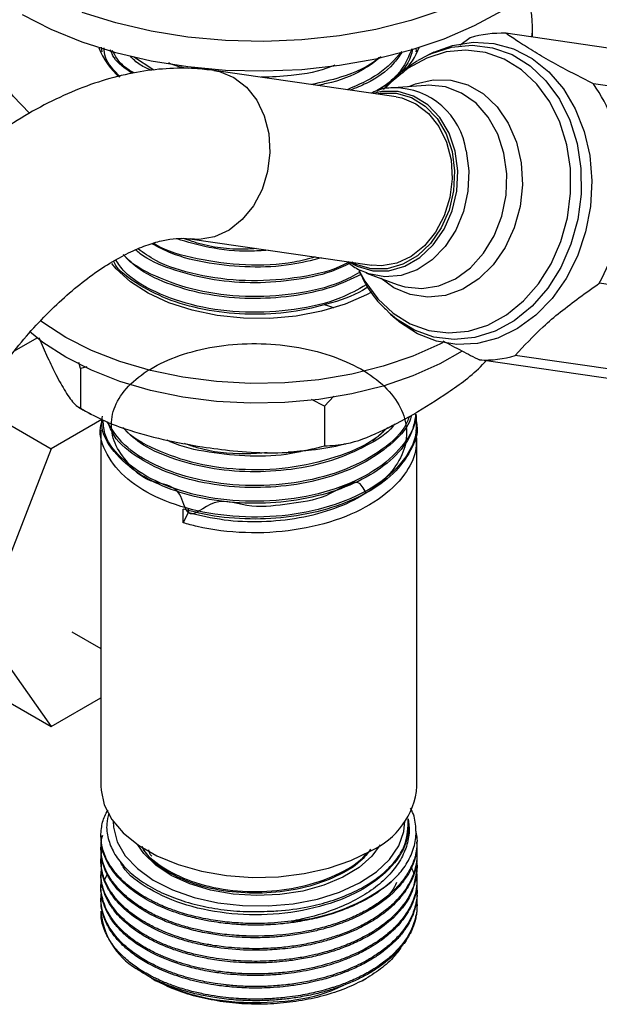
# Model space of a CAD drawing. Units: millimetres. Extents: x 5 to 995, y 5 to 995.
# Drawn here: x 893 to 917, y 774 to 815 of the extents above; entities that cross this region are included whole.
import ezdxf

# ---------------------------------------------------------------- set-up
doc = ezdxf.new("R2010")
doc.units = ezdxf.units.MM

msp = doc.modelspace()

# ---------------------------------------------------------------- linework, layer by layer
at = {"color": 7, "linetype": 'Continuous', "lineweight": 25}
for p, q in [((914.133, 814.083), (914.133, 814.492)), ((911.57, 814.057), (911.147, 813.746)), ((939.421, 810.434), (913.036, 814.242)), ((896.434, 813.485), (896.404, 813.672)), ((896.383, 813.483), (896.383, 813.441)), ((898.562, 812.723), (897.724, 813.27)), ((909.425, 813.132), (909.83, 813.347)), ((910.078, 813.463), (909.83, 813.347)), ((908.53, 811.63), (901.035, 812.711)), ((909.748, 812.099), (908.414, 812.004)), ((943.027, 808.353), (916.642, 812.16)), ((900.035, 805.783), (907.531, 804.701)), ((907.313, 804.376), (908.565, 803.906)), ((943.267, 800.151), (916.882, 803.958)), ((908.292, 802.687), (908.179, 802.79)), ((908.292, 802.687), (908.497, 802.505)), ((892.823, 801.171), (893.759, 801.711)), ((893.829, 801.724), (894.19, 800.899)), ((895.535, 800.451), (895.467, 800.691)), ((938.343, 796.993), (911.958, 800.8)), ((939.81, 797.178), (913.425, 800.985)), ((895.801, 800.512), (895.535, 800.451)), ((895.535, 800.451), (895.535, 798.818)), ((905.573, 798.898), (905.047, 799.178)), ((905.963, 799.313), (905.573, 798.898)), ((891.267, 798.914), (894.333, 797.144)), ((905.573, 798.898), (905.573, 797.265)), ((896.418, 798.348), (894.333, 797.144)), ((909.383, 798.171), (909.383, 798.252)), ((896.383, 797.928), (896.383, 783.259)), ((908.177, 798.015), (907.551, 797.459)), ((909.383, 783.259), (909.383, 797.603)), ((894.333, 797.144), (891.475, 789.778)), ((899.762, 794.098), (899.762, 794.665)), ((899.968, 794.518), (899.762, 794.098)), ((899.968, 794.68), (899.968, 794.518)), ((891.475, 789.778), (894.333, 785.712)), ((895.191, 789.614), (896.383, 788.925)), ((890.09, 788.161), (894.333, 785.712)), ((894.333, 785.712), (896.383, 786.896)), ((908.846, 781.401), (908.883, 781.816)), ((896.383, 781.234), (896.383, 781.169)), ((909.383, 780.91), (909.383, 780.975)), ((896.383, 780.715), (896.383, 780.651)), ((909.383, 780.391), (909.383, 780.456)), ((896.383, 780.197), (896.383, 780.132)), ((909.383, 779.873), (909.383, 779.938)), ((896.383, 779.678), (896.383, 779.614)), ((896.536, 779.42), (896.639, 779.634)), ((896.383, 779.16), (896.383, 779.095)), ((909.383, 779.354), (909.383, 779.419)), ((909.383, 778.836), (909.383, 778.901)), ((896.383, 778.641), (896.383, 778.577)), ((909.383, 778.317), (909.383, 778.382)), ((898.53, 775.321), (898.64, 775.257)), ((907.127, 775.257), (907.302, 775.359))]:
    msp.add_line(p, q, dxfattribs=at)
at = {"color": 7, "linetype": 'Continuous', "lineweight": 25, "flags": 128}
for points in [[(916.633, 820.616), (916.598, 820.05), (916.397, 819.151), (916.02, 818.271), (915.471, 817.422), (914.758, 816.614), (913.891, 815.859), (912.88, 815.166), (911.738, 814.543), (910.482, 814), (909.126, 813.543), (907.688, 813.179), (906.189, 812.911), (904.646, 812.744), (903.08, 812.679), (901.511, 812.718), (899.961, 812.86), (898.448, 813.102), (896.993, 813.443), (895.615, 813.878), (894.332, 814.4), (893.161, 815.003)], [(893.45, 810.953), (892.767, 811.651), (892.23, 812.405), (891.861, 813.193), (891.666, 814), (891.647, 814.816), (891.806, 815.626), (891.883, 815.853)], [(910.482, 815.225), (909.126, 814.768), (907.688, 814.403), (906.189, 814.136), (904.646, 813.968), (903.08, 813.904), (901.511, 813.943), (899.961, 814.084), (898.448, 814.327), (896.993, 814.668), (895.615, 815.102)], [(910.078, 813.463), (910.849, 813.744), (911.696, 813.876), (912.539, 813.829), (913.355, 813.604), (914.119, 813.208), (914.809, 812.653), (915.407, 811.953), (915.895, 811.13), (916.258, 810.207), (916.486, 809.211), (916.573, 808.169), (916.516, 807.113), (916.316, 806.073), (915.981, 805.078), (915.518, 804.157), (914.942, 803.336), (914.269, 802.64), (913.518, 802.089), (912.712, 801.697), (911.872, 801.477), (911.024, 801.434), (910.192, 801.57), (909.399, 801.882), (908.669, 802.359), (908.497, 802.505)], [(907.699, 811.75), (907.874, 811.781), (908.527, 811.782), (909.154, 811.601), (909.724, 811.248), (910.208, 810.741), (910.582, 810.105), (910.827, 809.372), (910.932, 808.578), (910.89, 807.764), (910.704, 806.97), (910.383, 806.236), (909.943, 805.599), (909.406, 805.091), (908.8, 804.737), (908.154, 804.555), (907.501, 804.554), (906.874, 804.734), (906.699, 804.821)], [(908.53, 811.63), (908.758, 811.584), (909.342, 811.346), (909.86, 810.949), (910.286, 810.411), (910.599, 809.761), (910.783, 809.032), (910.829, 808.258), (910.735, 807.48), (910.505, 806.737), (910.151, 806.065), (909.691, 805.498), (909.148, 805.065), (908.548, 804.788), (907.923, 804.68), (907.531, 804.701)], [(907.514, 803.591), (907.3, 803.476), (906.427, 803.095), (905.458, 802.802), (904.418, 802.606), (903.336, 802.511), (902.242, 802.52), (901.166, 802.633), (900.136, 802.846), (899.181, 803.155), (898.327, 803.55), (897.598, 804.021), (897.012, 804.554), (896.827, 804.776)], [(910.434, 801.512), (910.328, 801.457), (909.213, 800.957), (907.997, 800.542), (906.701, 800.217), (905.344, 799.989), (903.949, 799.861), (902.537, 799.835), (901.13, 799.911), (899.751, 800.089), (898.422, 800.364), (897.163, 800.734), (895.994, 801.192), (894.933, 801.731), (893.998, 802.343), (893.888, 802.426)], [(911.246, 801.166), (910.328, 800.641), (909.213, 800.141), (907.997, 799.725), (906.701, 799.401), (905.344, 799.173), (903.949, 799.045), (902.537, 799.018), (901.13, 799.095), (899.751, 799.272), (898.422, 799.548), (897.163, 799.918), (895.994, 800.376), (894.933, 800.915), (893.998, 801.526), (893.443, 801.977)], [(896.383, 783.259), (896.389, 783.104), (896.522, 782.489), (896.828, 781.895), (897.299, 781.338), (897.923, 780.834), (898.682, 780.396), (899.556, 780.036), (900.521, 779.763), (901.549, 779.587), (902.615, 779.51), (903.687, 779.536), (904.738, 779.663), (905.738, 779.888), (906.66, 780.205), (907.48, 780.606)], [(896.883, 781.816), (896.895, 781.573), (897.051, 780.975), (897.384, 780.403), (897.885, 779.873), (898.537, 779.401), (899.321, 779.002), (900.214, 778.687), (901.187, 778.466), (902.212, 778.347), (903.258, 778.332), (904.292, 778.422), (905.284, 778.614), (906.202, 778.903), (907.02, 779.28), (907.711, 779.732), (908.257, 780.248), (908.639, 780.81), (908.846, 781.401)], [(907.869, 780.852), (907.53, 780.387), (907.005, 779.918), (906.339, 779.512), (905.556, 779.184), (904.681, 778.945), (903.745, 778.803), (902.78, 778.762), (901.819, 778.825), (900.893, 778.988), (900.036, 779.247), (899.275, 779.592), (898.638, 780.012), (898.145, 780.493), (897.897, 780.852)]]:
    msp.add_lwpolyline(points, dxfattribs=at)
at = {"color": 8, "linetype": 'Continuous', "lineweight": 25, "flags": 128}
for points in [[(909.83, 813.347), (909.974, 813.412), (910.808, 813.673), (911.656, 813.753), (912.493, 813.649), (913.293, 813.364), (914.032, 812.906), (914.687, 812.291), (915.239, 811.536), (915.671, 810.664), (915.969, 809.702)], [(915.542, 809.658), (915.256, 810.583), (914.841, 811.421), (914.31, 812.146), (913.681, 812.738), (912.971, 813.177), (912.202, 813.451), (911.398, 813.551), (910.583, 813.474), (909.782, 813.223), (909.019, 812.805), (908.318, 812.233), (908.102, 812.011)], [(901.033, 812.711), (901.263, 812.666), (901.846, 812.428), (902.364, 812.03), (902.79, 811.493), (903.103, 810.843), (903.287, 810.113), (903.334, 809.34), (903.239, 808.562), (903.01, 807.818), (902.656, 807.146), (902.195, 806.58), (901.652, 806.147), (901.052, 805.869), (900.427, 805.761), (900.057, 805.78)], [(909.051, 812.049), (909.328, 812.164), (910.051, 812.331), (910.777, 812.315), (911.477, 812.118), (912.12, 811.746), (912.682, 811.215), (913.139, 810.547), (913.472, 809.769), (913.668, 808.913), (913.719, 808.014), (913.622, 807.109), (913.382, 806.235), (913.009, 805.428), (912.517, 804.72), (911.927, 804.141), (911.263, 803.715), (910.552, 803.458), (909.823, 803.382), (909.107, 803.489), (908.432, 803.775), (907.912, 804.151)], [(908.565, 803.906), (908.887, 803.808), (909.582, 803.737), (910.284, 803.849), (910.961, 804.139), (911.584, 804.594), (912.125, 805.194), (912.562, 805.914), (912.874, 806.721), (913.049, 807.581), (913.078, 808.456), (912.961, 809.307), (912.702, 810.098), (912.313, 810.793), (911.811, 811.364), (911.217, 811.783), (910.559, 812.034), (909.863, 812.105), (909.748, 812.099)], [(910.952, 809.386), (910.702, 810.134), (910.32, 810.783), (909.826, 811.3), (909.245, 811.66), (908.605, 811.844), (907.94, 811.844), (907.582, 811.766)], [(907.006, 804.469), (907.238, 804.042), (907.769, 803.316), (908.399, 802.725), (909.109, 802.285), (909.877, 802.012), (910.681, 801.911), (911.496, 801.988), (912.297, 802.239), (913.06, 802.657), (913.761, 803.23), (914.38, 803.939), (914.897, 804.763), (915.297, 805.677), (915.568, 806.654), (915.701, 807.664), (915.692, 808.676), (915.542, 809.658)], [(915.969, 809.702), (916.126, 808.679), (916.134, 807.626), (915.996, 806.575), (915.714, 805.559), (915.298, 804.607), (914.76, 803.749), (914.116, 803.011), (913.386, 802.416), (912.592, 801.981), (911.759, 801.719), (910.91, 801.639), (910.074, 801.744), (909.274, 802.029), (908.535, 802.486), (908.292, 802.687)], [(906.583, 804.838), (906.92, 804.656), (907.56, 804.472), (908.225, 804.472), (908.884, 804.658), (909.502, 805.019), (910.05, 805.537), (910.498, 806.187), (910.826, 806.936), (911.016, 807.746), (911.059, 808.577), (910.952, 809.386)], [(911.406, 809.404), (911.516, 808.583), (911.48, 807.741), (911.3, 806.915), (910.984, 806.146), (910.547, 805.469), (910.009, 804.916), (909.395, 804.512), (908.734, 804.276), (908.057, 804.22), (907.396, 804.346), (907.297, 804.382)]]:
    msp.add_lwpolyline(points, dxfattribs=at)
at = {"color": 7, "linetype": 'Continuous', "lineweight": 25}
for centre, radius, start, end in [((910.267, 814.488), 3.865, 354.0313, 20.6772), ((912.853, 809.79), 4.455, 87.6388, 106.7395), ((899.238, 814.818), 3.168, 201.6528, 228.7974), ((906.567, 814.807), 3.128, 315.491, 338.863), ((911.371, 808.441), 6.45, 20.2904, 35.2049), ((909.835, 807.838), 8.045, 331.1587, 344.0265), ((912.142, 805.252), 4.455, 267.6388, 286.7395), ((906.184, 783.545), 3.212, 293.781, 354.8988), ((903.569, 785.368), 7.688, 274.7658, 308.1643), ((899.448, 778.37), 3.075, 184.763, 238.2223)]:
    msp.add_arc(centre, radius, start, end, dxfattribs=at)
at = {"color": 8, "linetype": 'Continuous', "lineweight": 25}
msp.add_arc((908.41, 808.98), 3.025, 8.0468, 89.4905, dxfattribs=at)
at = {"color": 7, "linetype": 'Continuous', "lineweight": 25}
for points, knots in [([(916.642, 812.16), (916.075, 812.451), (915.215, 812.892), (914.222, 813.47), (913.59, 813.872), (913.21, 814.126), (913.036, 814.242)], [0, 0, 0, 0, 0.404017, 0.613529, 0.823396, 1, 1, 1, 1]), ([(897.18, 812.447), (896.923, 812.71), (896.554, 813.086), (896.521, 813.511), (896.512, 813.639)], [0, 0, 0, 0, 0.698079, 1, 1, 1, 1]), ([(897.664, 812.591), (897.371, 812.797), (896.954, 813.09), (896.817, 813.452), (896.777, 813.558)], [0, 0, 0, 0, 0.705283, 1, 1, 1, 1]), ([(909.171, 813.598), (909.081, 813.38), (908.832, 812.77), (908.265, 812.151), (907.694, 811.869), (907.649, 811.847)], [0, 0, 0, 0, 0.339777, 0.948531, 1, 1, 1, 1]), ([(909.202, 813.606), (909.179, 813.499), (909.082, 813.045), (908.583, 812.419), (907.957, 811.999), (907.723, 811.842)], [0, 0, 0, 0, 0.1621612, 0.6863213, 1, 1, 1, 1]), ([(909.325, 813.638), (909.331, 813.626), (909.355, 813.576), (909.345, 813.524), (909.337, 813.484)], [0, 0, 0, 0, 0.230576, 1, 1, 1, 1]), ([(897.743, 812.61), (897.605, 812.692), (897.167, 812.951), (896.978, 813.299), (896.849, 813.536)], [0, 0, 0, 0, 0.315571, 1, 1, 1, 1]), ([(898.478, 812.712), (898.308, 812.784), (897.929, 812.946), (897.704, 813.183), (897.579, 813.314)], [0, 0, 0, 0, 0.446151, 1, 1, 1, 1]), ([(907.827, 813.253), (907.812, 813.239), (907.443, 812.884), (906.48, 812.454), (905.447, 812.223), (905.045, 812.132)], [0, 0, 0, 0, 0.025009, 0.620039, 1, 1, 1, 1]), ([(907.912, 813.275), (907.715, 813.122), (907.164, 812.695), (906.233, 812.288), (905.487, 812.136), (905.294, 812.097)], [0, 0, 0, 0, 0.291704, 0.816893, 1, 1, 1, 1]), ([(908.759, 813.492), (908.471, 813.163), (907.924, 812.537), (906.965, 812.119), (906.511, 811.921)], [0, 0, 0, 0, 0.526074, 1, 1, 1, 1]), ([(908.761, 813.46), (908.649, 813.296), (908.319, 812.815), (907.568, 812.271), (906.862, 811.991), (906.638, 811.903)], [0, 0, 0, 0, 0.260334, 0.765495, 1, 1, 1, 1]), ([(901.035, 812.711), (900.776, 812.742), (900.126, 812.818), (899.058, 812.807), (897.833, 812.656), (896.583, 812.356), (895.315, 811.908), (894.04, 811.312), (892.773, 810.575), (891.528, 809.705), (890.32, 808.714), (889.159, 807.615), (888.055, 806.42), (887.015, 805.14), (886.047, 803.786), (885.159, 802.369), (884.48, 801.138), (884.114, 800.379), (883.988, 800.119)], [0, 0, 0, 0, 0.040045, 0.100885, 0.162797, 0.2264, 0.291635, 0.358203, 0.425651, 0.49352, 0.561405, 0.629124, 0.696625, 0.763919, 0.831055, 0.898102, 0.965136, 1, 1, 1, 1]), ([(899.973, 812.789), (899.724, 812.837), (899.431, 812.893), (899.205, 813.007), (899.171, 813.024)], [0, 0, 0, 0, 0.84913, 1, 1, 1, 1]), ([(906.009, 812.932), (905.962, 812.912), (905.437, 812.684), (904.381, 812.484), (903.385, 812.446), (902.976, 812.431)], [0, 0, 0, 0, 0.054608, 0.611004, 1, 1, 1, 1]), ([(909.399, 813.11), (909.181, 812.968), (908.715, 812.665), (908.254, 812.25), (908.038, 811.965), (908.01, 811.928)], [0, 0, 0, 0, 0.433123, 0.924858, 1, 1, 1, 1]), ([(908.442, 811.993), (908.397, 811.994), (908.127, 812), (907.801, 811.925), (907.547, 811.802), (907.499, 811.778)], [0, 0, 0, 0, 0.139134, 0.837434, 1, 1, 1, 1]), ([(890.321, 797.135), (890.418, 797.337), (890.704, 797.929), (891.24, 798.895), (891.943, 800.004), (892.706, 801.051), (893.512, 802.021), (894.347, 802.897), (895.193, 803.668), (896.034, 804.324), (896.85, 804.858), (897.622, 805.268), (898.331, 805.558), (898.961, 805.734), (899.495, 805.81), (899.833, 805.808), (899.992, 805.788), (900.035, 805.783)], [0, 0, 0, 0, 0.037946, 0.111804, 0.185719, 0.259518, 0.333042, 0.406147, 0.478698, 0.550579, 0.621718, 0.69212, 0.761936, 0.831572, 0.901581, 0.973226, 1, 1, 1, 1]), ([(905.449, 805.002), (905.04, 804.897), (904.107, 804.659), (902.499, 804.587), (900.81, 804.748), (899.41, 805.089), (898.733, 805.448), (898.476, 805.584)], [0, 0, 0, 0, 0.175495, 0.4006524, 0.6286611, 0.8588219, 1, 1, 1, 1]), ([(905.189, 805.039), (904.907, 804.96), (904.012, 804.71), (902.287, 804.66), (900.343, 804.919), (899.036, 805.279), (898.576, 805.584), (898.547, 805.604)], [0, 0, 0, 0, 0.129778, 0.412156, 0.699052, 0.98054, 1, 1, 1, 1]), ([(903.256, 805.318), (903.01, 805.299), (902.194, 805.236), (900.875, 805.377), (899.943, 805.654), (899.514, 805.781)], [0, 0, 0, 0, 0.189306, 0.626511, 1, 1, 1, 1]), ([(902.783, 805.386), (902.63, 805.376), (901.799, 805.319), (900.721, 805.463), (899.976, 805.733), (899.799, 805.797)], [0, 0, 0, 0, 0.146634, 0.797347, 1, 1, 1, 1]), ([(907.078, 804.312), (906.687, 804.128), (905.831, 803.724), (904.238, 803.391), (902.506, 803.287), (900.798, 803.447), (899.254, 803.863), (898.006, 804.431), (897.511, 804.923), (897.295, 805.139)], [0, 0, 0, 0, 0.129774, 0.284546, 0.43323, 0.583797, 0.735785, 0.884439, 1, 1, 1, 1]), ([(907.03, 804.405), (906.775, 804.265), (906.013, 803.844), (904.356, 803.477), (902.31, 803.354), (900.297, 803.607), (898.619, 804.211), (897.603, 804.752), (897.345, 805.098), (897.341, 805.103)], [0, 0, 0, 0, 0.0925997, 0.276773, 0.4570574, 0.6402263, 0.8199421, 0.9971109, 1, 1, 1, 1]), ([(906.622, 804.766), (906.376, 804.653), (905.662, 804.325), (904.235, 804.043), (902.508, 803.934), (900.794, 804.094), (899.268, 804.517), (898.224, 804.951), (897.869, 805.279), (897.806, 805.338)], [0, 0, 0, 0, 0.093247, 0.27166, 0.443056, 0.616622, 0.791826, 0.963187, 1, 1, 1, 1]), ([(906.599, 804.836), (906.481, 804.773), (905.848, 804.437), (904.35, 804.132), (902.305, 803.998), (900.322, 804.265), (898.781, 804.744), (898.14, 805.206), (897.91, 805.371)], [0, 0, 0, 0, 0.048492, 0.260239, 0.467514, 0.678106, 0.884728, 1, 1, 1, 1]), ([(907.357, 803.8), (907.336, 803.785), (906.948, 803.501), (905.873, 803.12), (904.25, 802.737), (902.502, 802.64), (900.804, 802.8), (899.234, 803.21), (897.901, 803.887), (897.083, 804.464), (896.912, 804.84), (896.908, 804.85)], [0, 0, 0, 0, 0.007783, 0.14716, 0.288116, 0.423528, 0.560655, 0.699076, 0.834461, 0.995362, 1, 1, 1, 1]), ([(907.292, 803.889), (906.955, 803.7), (906.114, 803.229), (904.359, 802.827), (902.308, 802.706), (900.303, 802.96), (898.596, 803.557), (897.44, 804.244), (897.102, 804.755), (896.994, 804.918)], [0, 0, 0, 0, 0.110949, 0.27672, 0.438991, 0.603858, 0.765617, 0.925084, 1, 1, 1, 1]), ([(906.552, 804.812), (906.699, 804.699), (906.929, 804.521), (907.202, 804.434), (907.3, 804.402)], [0, 0, 0, 0, 0.638658, 1, 1, 1, 1]), ([(906.988, 804.488), (907.085, 804.284), (907.319, 803.796), (907.727, 803.23), (908.066, 802.921), (908.183, 802.814)], [0, 0, 0, 0, 0.320297, 0.765492, 1, 1, 1, 1]), ([(913.425, 800.985), (913.789, 801.381), (914.53, 802.186), (915.784, 803.184), (916.605, 803.762), (916.882, 803.958)], [0, 0, 0, 0, 0.390585, 0.794018, 1, 1, 1, 1]), ([(905.559, 803.082), (905.576, 803.078), (905.718, 803.051), (905.837, 802.995), (905.942, 802.946)], [0, 0, 0, 0, 0.119847, 1, 1, 1, 1]), ([(907.284, 795.325), (907.19, 795.52), (906.94, 796.042), (905.607, 795.042), (904.169, 794.91), (902.581, 794.628), (901.051, 795.287), (899.937, 794.021), (899.645, 795.718), (898.288, 795.678), (897.475, 796.562), (896.895, 797.349), (896.75, 798.245), (897.003, 799.119), (897.652, 799.927), (898.649, 800.612), (899.928, 801.127), (901.405, 801.432), (902.98, 801.509), (904.548, 801.351), (906.006, 800.963), (907.255, 800.374), (908.213, 799.619), (908.816, 798.744), (909.021, 797.811), (908.82, 796.877), (908.221, 796.001), (907.265, 795.245), (906.02, 794.654), (904.563, 794.263), (902.998, 794.105), (901.411, 794.169), (900.452, 794.401), (899.968, 794.518)], [0, 0, 0, 0, 0.019886, 0.053166, 0.086776, 0.119655, 0.152905, 0.18321, 0.202052, 0.234955, 0.268175, 0.301798, 0.334728, 0.367915, 0.401543, 0.434502, 0.467656, 0.501288, 0.534277, 0.567398, 0.601031, 0.634055, 0.66714, 0.700774, 0.733834, 0.766882, 0.800517, 0.833613, 0.866626, 0.900259, 0.933389, 0.96637, 1, 1, 1, 1]), ([(910.453, 801.591), (910.707, 801.454), (911.195, 801.191), (911.711, 800.927), (911.958, 800.8)], [0, 0, 0, 0, 0.520598, 1, 1, 1, 1]), ([(894.19, 800.899), (894.304, 800.661), (894.549, 800.145), (894.926, 799.471), (895.267, 798.983), (895.461, 798.863), (895.535, 798.818)], [0, 0, 0, 0, 0.246257, 0.532339, 0.823175, 1, 1, 1, 1]), ([(909.247, 798.57), (909.717, 798.861), (910.666, 799.448), (911.683, 800.185), (912.172, 800.711), (912.22, 800.763)], [0, 0, 0, 0, 0.469776, 0.947997, 1, 1, 1, 1]), ([(895.464, 798.86), (895.489, 798.843), (895.644, 798.737), (895.82, 798.655), (895.968, 798.586)], [0, 0, 0, 0, 0.16148, 1, 1, 1, 1]), ([(895.535, 798.818), (895.826, 798.653), (896.416, 798.32), (897.565, 797.886), (898.951, 797.502), (900.017, 797.318), (900.554, 797.225)], [0, 0, 0, 0, 0.187923, 0.380265, 0.68811, 1, 1, 1, 1]), ([(909.337, 798.577), (909.356, 798.288), (909.396, 797.662), (908.895, 796.659), (907.871, 795.674), (906.281, 794.875), (904.37, 794.395), (902.304, 794.282), (900.309, 794.536), (898.579, 795.126), (897.248, 795.99), (896.509, 797.03), (896.271, 797.827), (896.415, 798.216), (896.425, 798.242)], [0, 0, 0, 0, 0.067941, 0.146989, 0.242174, 0.336098, 0.431944, 0.525766, 0.621088, 0.714614, 0.806814, 0.900971, 0.993254, 1, 1, 1, 1]), ([(909.337, 798.577), (909.289, 798.292), (909.181, 797.658), (908.462, 796.755), (907.346, 795.943), (905.897, 795.33), (904.243, 794.962), (902.504, 794.862), (900.801, 795.022), (899.245, 795.434), (897.858, 796.103), (896.852, 797.017), (896.354, 797.877), (896.431, 798.374), (896.45, 798.492)], [0, 0, 0, 0, 0.072335, 0.160799, 0.247429, 0.334861, 0.423284, 0.50823, 0.594251, 0.681084, 0.766012, 0.866946, 0.968149, 1, 1, 1, 1]), ([(905.573, 797.265), (905.873, 797.281), (906.593, 797.317), (907.85, 797.81), (908.778, 798.314), (909.247, 798.57)], [0, 0, 0, 0, 0.261527, 0.626401, 1, 1, 1, 1]), ([(909.324, 798.554), (909.324, 798.49), (909.328, 798.09), (908.874, 797.308), (907.877, 796.322), (906.28, 795.523), (904.37, 795.043), (902.303, 794.93), (900.311, 795.184), (898.571, 795.774), (897.275, 796.638), (896.532, 797.527), (896.489, 798.116), (896.473, 798.326)], [0, 0, 0, 0, 0.016872, 0.104695, 0.210447, 0.314797, 0.421282, 0.525518, 0.631422, 0.73533, 0.837765, 0.942374, 1, 1, 1, 1]), ([(909.071, 798.479), (909.011, 798.33), (908.79, 797.788), (907.849, 796.973), (906.287, 796.17), (904.368, 795.691), (902.305, 795.578), (900.307, 795.831), (898.585, 796.424), (897.265, 797.254), (896.843, 797.933), (896.64, 798.26)], [0, 0, 0, 0, 0.045844, 0.167635, 0.287812, 0.410448, 0.530494, 0.652461, 0.772128, 0.8901, 1, 1, 1, 1]), ([(909.15, 798.497), (909.14, 798.458), (909.049, 798.072), (908.441, 797.406), (907.352, 796.59), (905.896, 795.978), (904.244, 795.61), (902.504, 795.51), (900.802, 795.67), (899.239, 796.081), (897.881, 796.754), (896.948, 797.496), (896.738, 798.053), (896.667, 798.239)], [0, 0, 0, 0, 0.01182, 0.11522, 0.216476, 0.318671, 0.422024, 0.521311, 0.621856, 0.72335, 0.822617, 0.940593, 1, 1, 1, 1]), ([(908.47, 798.167), (908.446, 798.134), (908.192, 797.787), (907.316, 797.247), (905.905, 796.624), (904.241, 796.259), (902.505, 796.158), (900.798, 796.318), (899.254, 796.733), (897.998, 797.306), (897.498, 797.804), (897.277, 798.025)], [0, 0, 0, 0, 0.013247, 0.140271, 0.268471, 0.398125, 0.522678, 0.648809, 0.776131, 0.900659, 1, 1, 1, 1]), ([(909.37, 798.17), (909.374, 798.147), (909.447, 797.783), (909.162, 797.064), (908.478, 796.107), (907.342, 795.294), (905.899, 794.682), (904.243, 794.313), (902.507, 794.216), (900.981, 794.349), (900.113, 794.574), (899.762, 794.665)], [0, 0, 0, 0, 0.008473, 0.138, 0.269388, 0.398053, 0.52791, 0.659238, 0.785401, 0.913161, 1, 1, 1, 1]), ([(908.139, 797.996), (908.026, 797.879), (907.575, 797.416), (906.259, 796.828), (904.375, 796.337), (902.305, 796.227), (900.298, 796.477), (898.617, 797.082), (897.598, 797.627), (897.338, 797.978), (897.33, 797.988)], [0, 0, 0, 0, 0.052458, 0.209304, 0.36936, 0.526035, 0.685218, 0.841399, 0.995367, 1, 1, 1, 1]), ([(909.337, 797.929), (909.356, 797.64), (909.396, 797.014), (908.895, 796.011), (907.871, 795.026), (906.282, 794.227), (904.369, 793.746), (902.306, 793.635), (900.751, 793.826), (899.953, 794.046), (899.762, 794.098)], [0, 0, 0, 0, 0.104361, 0.2257841, 0.3719951, 0.5162683, 0.663493, 0.8076091, 0.954031, 1, 1, 1, 1]), ([(904.798, 797.08), (904.602, 797.032), (903.879, 796.856), (902.493, 796.813), (900.82, 796.976), (899.648, 797.231), (899.163, 797.472), (899.108, 797.5)], [0, 0, 0, 0, 0.105065, 0.387714, 0.673943, 0.962873, 1, 1, 1, 1]), ([(903.224, 796.985), (902.925, 796.962), (901.948, 796.888), (900.728, 797.034), (899.989, 797.303), (899.819, 797.365)], [0, 0, 0, 0, 0.253514, 0.827753, 1, 1, 1, 1]), ([(904.082, 797.015), (904.404, 797.041), (905.175, 797.102), (905.97, 797.225), (906.422, 797.347), (906.453, 797.355)], [0, 0, 0, 0, 0.400695, 0.959476, 1, 1, 1, 1]), ([(900.554, 797.225), (900.978, 797.166), (901.894, 797.038), (903.3, 796.958), (904.575, 797.008), (905.299, 797.195), (905.573, 797.265)], [0, 0, 0, 0, 0.246257, 0.532339, 0.823175, 1, 1, 1, 1]), ([(904.208, 777.707), (903.841, 777.669), (903.18, 777.6), (902.389, 777.61), (901.85, 777.644), (901.477, 777.68), (901.088, 777.732), (900.688, 777.801), (900.165, 777.913), (899.606, 778.071), (899.095, 778.258), (898.796, 778.388), (898.595, 778.483), (898.388, 778.587), (898.115, 778.741), (897.823, 778.931), (897.554, 779.131), (897.353, 779.305), (897.175, 779.478), (896.987, 779.682), (896.751, 779.996), (896.541, 780.391), (896.414, 780.809), (896.373, 781.188), (896.403, 781.59), (896.481, 781.953), (896.626, 782.196), (896.675, 782.278)], [0, 0, 0, 0, 0.082844, 0.149279, 0.176047, 0.204341, 0.23416, 0.265504, 0.298373, 0.359764, 0.405437, 0.43538, 0.444451, 0.464377, 0.497652, 0.530926, 0.564201, 0.597475, 0.613155, 0.643545, 0.688636, 0.748419, 0.806592, 0.856514, 0.898182, 0.965814, 1, 1, 1, 1]), ([(896.712, 782.158), (896.675, 782.011), (896.586, 781.662), (896.657, 781.109), (896.892, 780.519), (897.299, 779.966), (897.867, 779.457), (898.57, 779.014), (899.402, 778.645), (900.322, 778.364), (901.321, 778.178), (902.334, 778.086), (903.012, 778.107), (903.337, 778.117)], [0, 0, 0, 0, 0.06955, 0.165372, 0.25793, 0.353185, 0.445531, 0.540565, 0.63262, 0.727373, 0.818974, 0.913233, 1, 1, 1, 1]), ([(908.32, 779.324), (908.463, 779.466), (908.789, 779.791), (909.135, 780.352), (909.346, 780.981), (909.353, 781.625), (909.269, 782.089), (909.13, 782.327), (909.111, 782.359)], [0, 0, 0, 0, 0.156584, 0.356465, 0.562142, 0.762032, 0.967816, 1, 1, 1, 1]), ([(909.023, 781.923), (909.025, 781.642), (909.031, 780.973), (908.437, 779.952), (907.261, 779.004), (905.631, 778.316), (903.734, 777.955), (901.746, 777.958), (899.862, 778.313), (898.335, 778.999), (897.408, 779.663), (897.215, 780.094), (897.181, 780.172)], [0, 0, 0, 0, 0.081546, 0.193572, 0.306073, 0.416654, 0.52965, 0.640409, 0.752665, 0.864974, 0.975692, 1, 1, 1, 1]), ([(903.337, 778.117), (903.443, 778.122), (903.972, 778.15), (904.829, 778.268), (905.855, 778.529), (906.72, 778.86), (907.483, 779.274), (908.11, 779.751), (908.59, 780.287), (909.007, 781.007), (909.017, 781.567), (909.023, 781.923)], [0, 0, 0, 0, 0.0329, 0.165169, 0.271078, 0.380059, 0.485968, 0.594949, 0.700858, 0.809839, 1, 1, 1, 1]), ([(909.023, 781.923), (909.043, 781.752), (909.089, 781.37), (908.971, 780.773), (908.684, 780.154), (908.224, 779.565), (907.616, 779.033), (906.862, 778.564), (905.881, 778.123), (904.965, 777.849), (904.348, 777.733), (904.208, 777.707)], [0, 0, 0, 0, 0.092798, 0.207014, 0.324538, 0.43886, 0.556466, 0.6713, 0.789384, 0.952411, 1, 1, 1, 1]), ([(909.327, 781.443), (909.346, 781.351), (909.386, 781.157), (909.386, 780.896), (909.365, 780.664), (909.33, 780.471), (909.283, 780.298), (909.224, 780.126), (909.144, 779.935), (909.026, 779.713), (908.876, 779.483), (908.707, 779.265), (908.514, 779.052), (908.3, 778.848), (908.009, 778.605), (907.714, 778.398), (907.419, 778.219), (907.195, 778.095), (906.932, 777.963), (906.593, 777.811), (906.146, 777.637), (905.549, 777.449), (904.468, 777.194), (903.393, 777.086), (902.461, 777.093), (902.061, 777.11), (901.665, 777.141), (901.273, 777.187), (900.982, 777.232), (900.713, 777.28), (900.395, 777.343), (899.916, 777.461), (899.427, 777.615), (898.961, 777.794), (898.532, 777.99), (898.083, 778.237), (897.684, 778.507), (897.326, 778.804), (897.003, 779.135), (896.731, 779.508), (896.544, 779.878), (896.443, 780.194), (896.397, 780.443), (896.379, 780.683), (896.39, 780.916), (896.415, 781.118), (896.449, 781.221), (896.458, 781.249)], [0, 0, 0, 0, 0.021228, 0.044927, 0.059768, 0.074608, 0.089448, 0.099858, 0.11494, 0.134692, 0.153036, 0.171379, 0.189723, 0.208066, 0.22641, 0.257646, 0.269741, 0.283549, 0.29907, 0.316303, 0.340858, 0.371177, 0.407257, 0.497406, 0.515504, 0.533602, 0.551701, 0.569799, 0.587898, 0.592737, 0.608253, 0.633674, 0.663863, 0.684459, 0.710366, 0.73876, 0.769642, 0.79486, 0.825107, 0.860381, 0.891586, 0.91723, 0.937312, 0.951828, 0.974779, 0.993239, 1, 1, 1, 1]), ([(908.32, 779.324), (908.101, 779.145), (907.708, 778.824), (907.124, 778.506), (906.693, 778.308), (906.379, 778.18), (906.035, 778.056), (905.66, 777.94), (905.144, 777.804), (904.547, 777.685), (903.945, 777.606), (903.569, 777.575), (903.331, 777.56), (903.102, 777.55), (902.79, 777.543), (902.418, 777.548), (902.047, 777.565), (901.679, 777.594), (901.419, 777.624), (901.134, 777.662), (900.796, 777.715), (900.25, 777.827), (899.663, 777.988), (899.149, 778.171), (898.736, 778.348), (898.379, 778.525), (897.899, 778.803), (897.372, 779.197), (896.939, 779.659), (896.662, 780.083), (896.512, 780.418), (896.446, 780.65), (896.422, 780.771), (896.413, 780.816), (896.392, 780.946), (896.398, 781.063), (896.403, 781.169)], [0, 0, 0, 0, 0.066808, 0.120382, 0.141969, 0.164786, 0.188833, 0.21411, 0.240616, 0.290123, 0.326955, 0.351102, 0.358417, 0.370013, 0.392376, 0.414739, 0.437101, 0.459464, 0.481826, 0.485071, 0.512458, 0.545428, 0.590157, 0.630524, 0.655427, 0.684082, 0.716487, 0.779855, 0.841295, 0.883168, 0.924061, 0.951737, 0.958025, 0.962842, 0.96619, 1, 1, 1, 1]), ([(909.382, 780.91), (909.383, 780.895), (909.384, 780.82), (909.373, 780.678), (909.345, 780.476), (909.285, 780.229), (909.173, 779.921), (908.971, 779.542), (908.5, 778.916), (907.856, 778.397), (907.174, 778.018), (906.864, 777.865), (906.54, 777.724), (906.201, 777.595), (905.936, 777.507), (905.682, 777.43), (905.374, 777.344), (904.883, 777.23), (904.339, 777.137), (903.781, 777.071), (903.23, 777.032), (902.6, 777.021), (901.978, 777.047), (901.351, 777.109), (900.706, 777.209), (899.983, 777.373), (899.303, 777.59), (898.762, 777.816), (898.402, 777.996), (898.121, 778.155), (897.862, 778.32), (897.609, 778.505), (897.377, 778.699), (897.229, 778.841), (897.071, 779.006), (896.93, 779.171), (896.76, 779.413), (896.611, 779.671), (896.475, 780.004), (896.391, 780.338), (896.391, 780.565), (896.391, 780.651)], [0, 0, 0, 0, 0.003665, 0.018654, 0.035502, 0.054209, 0.080864, 0.113776, 0.152942, 0.250801, 0.270448, 0.290094, 0.30974, 0.329387, 0.349033, 0.354286, 0.37113, 0.398725, 0.431495, 0.453854, 0.481976, 0.512799, 0.546321, 0.573696, 0.60653, 0.644821, 0.68863, 0.721715, 0.744067, 0.759775, 0.780392, 0.80164, 0.820826, 0.841328, 0.844548, 0.87, 0.888919, 0.912517, 0.940791, 0.977766, 1, 1, 1, 1]), ([(907.474, 780.664), (907.345, 780.496), (907.016, 780.07), (906.089, 779.525), (904.833, 779.071), (903.404, 778.846), (901.939, 778.858), (900.546, 779.103), (899.352, 779.566), (898.472, 780.142), (898.185, 780.59), (898.061, 780.785)], [0, 0, 0, 0, 0.0759859, 0.1936771, 0.3137476, 0.4336709, 0.5514212, 0.6718883, 0.7910996, 0.9093535, 1, 1, 1, 1]), ([(898.074, 780.778), (898.078, 780.767), (898.188, 780.455), (898.863, 779.928), (900.05, 779.307), (901.575, 778.953), (903.22, 778.888), (904.842, 779.125), (906.231, 779.654), (907.058, 780.163), (907.304, 780.488), (907.329, 780.522)], [0, 0, 0, 0, 0.005332, 0.146141, 0.284458, 0.425824, 0.564453, 0.704833, 0.84541, 0.983885, 1, 1, 1, 1]), ([(909.371, 780.677), (909.376, 780.611), (909.388, 780.468), (909.377, 780.247), (909.344, 780.013), (909.286, 779.781), (909.216, 779.587), (909.13, 779.392), (909.008, 779.16), (908.784, 778.829), (908.471, 778.48), (908.109, 778.164), (907.772, 777.918), (907.447, 777.715), (907.047, 777.496), (906.564, 777.274), (905.994, 777.067), (905.417, 776.898), (904.811, 776.761), (904.154, 776.656), (903.56, 776.598), (903.002, 776.572), (902.503, 776.572), (901.992, 776.595), (901.434, 776.645), (900.859, 776.729), (900.23, 776.86), (899.69, 777.01), (899.217, 777.175), (898.854, 777.324), (898.546, 777.469), (898.287, 777.606), (897.845, 777.867), (897.469, 778.151), (897.171, 778.446), (897.06, 778.567), (896.854, 778.811), (896.598, 779.203), (896.408, 779.757), (896.357, 780.248), (896.423, 780.544), (896.449, 780.66)], [0, 0, 0, 0, 0.015379, 0.033751, 0.052123, 0.070495, 0.088867, 0.098949, 0.117933, 0.145813, 0.182584, 0.210311, 0.235067, 0.256853, 0.275667, 0.31043, 0.341193, 0.367954, 0.39928, 0.430606, 0.461931, 0.482518, 0.508189, 0.531021, 0.553853, 0.586722, 0.613596, 0.64742, 0.670453, 0.691301, 0.709963, 0.726438, 0.740728, 0.799166, 0.813138, 0.824343, 0.832779, 0.879752, 0.926726, 0.971328, 1, 1, 1, 1]), ([(909.381, 780.391), (909.382, 780.377), (909.387, 780.283), (909.362, 780.041), (909.286, 779.685), (909.126, 779.304), (908.915, 778.946), (908.645, 778.6), (908.298, 778.255), (907.939, 777.969), (907.567, 777.721), (907.208, 777.515), (906.81, 777.321), (906.346, 777.127), (905.828, 776.949), (905.211, 776.782), (904.637, 776.665), (904.09, 776.587), (903.645, 776.542), (903.243, 776.517), (902.886, 776.508), (902.244, 776.509), (901.621, 776.555), (901.04, 776.639), (900.81, 776.678), (900.464, 776.745), (899.993, 776.856), (899.401, 777.039), (898.912, 777.231), (898.484, 777.433), (898.129, 777.629), (897.793, 777.849), (897.453, 778.108), (897.144, 778.398), (896.857, 778.741), (896.581, 779.184), (896.4, 779.661), (896.399, 780.011), (896.398, 780.132)], [0, 0, 0, 0, 0.0035408, 0.0234595, 0.0602622, 0.0928304, 0.1211629, 0.154327, 0.1874912, 0.2206554, 0.2424502, 0.2696276, 0.2937998, 0.317972, 0.3527707, 0.3812213, 0.4170305, 0.4414159, 0.4634873, 0.4832444, 0.500687, 0.5158147, 0.5776833, 0.5924754, 0.6043373, 0.6132685, 0.6464408, 0.6796131, 0.7127855, 0.7344766, 0.7619108, 0.7860666, 0.8102223, 0.8460278, 0.8741585, 0.9090992, 0.9684584, 1, 1, 1, 1]), ([(898.343, 780.638), (898.353, 780.575), (898.368, 780.486), (898.453, 780.411), (898.478, 780.389)], [0, 0, 0, 0, 0.7004248, 1, 1, 1, 1]), ([(909.369, 780.157), (909.373, 780.127), (909.39, 779.994), (909.381, 779.741), (909.33, 779.408), (909.218, 779.053), (909.034, 778.672), (908.688, 778.176), (908.253, 777.752), (907.828, 777.441), (907.581, 777.279), (907.328, 777.129), (907.034, 776.974), (906.713, 776.826), (906.376, 776.688), (906.083, 776.583), (905.812, 776.496), (905.542, 776.417), (905.174, 776.323), (904.691, 776.222), (903.972, 776.111), (903.1, 776.045), (902.291, 776.057), (901.694, 776.101), (901.231, 776.154), (900.725, 776.236), (900.144, 776.362), (899.569, 776.528), (899.075, 776.711), (898.782, 776.839), (898.629, 776.912), (898.567, 776.942), (898.403, 777.025), (898.151, 777.163), (897.822, 777.374), (897.529, 777.595), (897.222, 777.867), (896.95, 778.167), (896.703, 778.522), (896.488, 778.962), (896.364, 779.442), (896.396, 779.787), (896.408, 779.92)], [0, 0, 0, 0, 0.006992, 0.032151, 0.060564, 0.087032, 0.118604, 0.155277, 0.215251, 0.236066, 0.250741, 0.267135, 0.28656, 0.30617, 0.32462, 0.344309, 0.354314, 0.367907, 0.386718, 0.410746, 0.439989, 0.491152, 0.534293, 0.55409, 0.576435, 0.601327, 0.628767, 0.664923, 0.692917, 0.712745, 0.717539, 0.721425, 0.724403, 0.748754, 0.771235, 0.795112, 0.817955, 0.85223, 0.879501, 0.913518, 0.966638, 1, 1, 1, 1]), ([(909.324, 779.925), (909.329, 779.909), (909.354, 779.815), (909.374, 779.65), (909.386, 779.441), (909.376, 779.166), (909.322, 778.849), (909.215, 778.539), (909.118, 778.331), (909.049, 778.203), (908.962, 778.057), (908.842, 777.88), (908.667, 777.662), (908.47, 777.452), (908.251, 777.249), (908.051, 777.086), (907.878, 776.959), (907.724, 776.853), (907.529, 776.728), (907.273, 776.58), (906.948, 776.413), (906.473, 776.201), (905.75, 775.943), (904.863, 775.726), (903.994, 775.598), (903.323, 775.546), (902.818, 775.534), (902.427, 775.539), (902.1, 775.553), (901.805, 775.575), (901.511, 775.603), (901.187, 775.644), (900.78, 775.709), (900.329, 775.802), (899.869, 775.921), (899.428, 776.061), (899.08, 776.192), (898.796, 776.314), (898.55, 776.43), (898.259, 776.583), (897.936, 776.778), (897.61, 777.01), (897.284, 777.288), (896.968, 777.622), (896.632, 778.098), (896.419, 778.656), (896.359, 779.13), (896.401, 779.365), (896.41, 779.417)], [0, 0, 0, 0, 0.003736, 0.022305, 0.038624, 0.052694, 0.086511, 0.113048, 0.126695, 0.137103, 0.144272, 0.162975, 0.181678, 0.200381, 0.219084, 0.237787, 0.247152, 0.257101, 0.270297, 0.286739, 0.306427, 0.32936, 0.368591, 0.422146, 0.460497, 0.491497, 0.515139, 0.530273, 0.545408, 0.560542, 0.571372, 0.586727, 0.606606, 0.62998, 0.653353, 0.676726, 0.7001, 0.711433, 0.726274, 0.744622, 0.766476, 0.791835, 0.817201, 0.848081, 0.884472, 0.942429, 0.987152, 1, 1, 1, 1]), ([(909.36, 779.874), (909.321, 779.517), (909.237, 778.758), (908.566, 777.954), (907.952, 777.461), (907.547, 777.187), (907.054, 776.911), (906.472, 776.655), (905.858, 776.439), (905.229, 776.266), (904.581, 776.136), (904.008, 776.058), (903.555, 776.017), (903.129, 775.994), (902.695, 775.986), (902.195, 776), (901.711, 776.034), (901.151, 776.099), (900.582, 776.198), (899.963, 776.346), (899.36, 776.533), (898.775, 776.769), (898.28, 777.021), (897.893, 777.261), (897.576, 777.492), (897.304, 777.726), (897.062, 777.974), (896.73, 778.387), (896.466, 778.926), (896.373, 779.397), (896.385, 779.603), (896.385, 779.614)], [0, 0, 0, 0, 0.088746, 0.188465, 0.21667, 0.240732, 0.27879, 0.315886, 0.346719, 0.383218, 0.41714, 0.446808, 0.469198, 0.484309, 0.509631, 0.533008, 0.557837, 0.581591, 0.617232, 0.64559, 0.680963, 0.718833, 0.751632, 0.779358, 0.803532, 0.827919, 0.852517, 0.877327, 0.946135, 0.997335, 1, 1, 1, 1]), ([(909.151, 779.902), (909.164, 779.879), (909.213, 779.793), (909.237, 779.704), (909.255, 779.64)], [0, 0, 0, 0, 0.276386, 1, 1, 1, 1]), ([(909.37, 779.137), (909.371, 779.127), (909.385, 779.016), (909.387, 778.81), (909.357, 778.511), (909.288, 778.225), (909.164, 777.892), (908.984, 777.558), (908.714, 777.191), (908.379, 776.835), (907.96, 776.489), (907.51, 776.193), (906.957, 775.89), (906.259, 775.593), (905.461, 775.349), (904.727, 775.19), (904.068, 775.09), (903.525, 775.041), (903.094, 775.022), (902.761, 775.016), (902.298, 775.022), (901.881, 775.048), (901.446, 775.092), (901.001, 775.15), (900.328, 775.277), (899.645, 775.464), (899.06, 775.679), (898.639, 775.865), (898.295, 776.044), (897.911, 776.274), (897.526, 776.553), (897.18, 776.873), (896.71, 777.411), (896.437, 778.004), (896.371, 778.583), (896.394, 778.782), (896.403, 778.857)], [0, 0, 0, 0, 0.00235, 0.026767, 0.049273, 0.074279, 0.09601, 0.131098, 0.158195, 0.191652, 0.228267, 0.259863, 0.286437, 0.334508, 0.380632, 0.412572, 0.444513, 0.476454, 0.489924, 0.505623, 0.523552, 0.555496, 0.564991, 0.586464, 0.620384, 0.665657, 0.694248, 0.719618, 0.741768, 0.760696, 0.799117, 0.830462, 0.854728, 0.949952, 0.981301, 1, 1, 1, 1]), ([(909.381, 779.354), (909.381, 779.302), (909.38, 779.166), (909.349, 778.932), (909.264, 778.585), (909.056, 778.105), (908.68, 777.585), (908.208, 777.137), (907.787, 776.824), (907.436, 776.607), (907.148, 776.45), (906.894, 776.325), (906.655, 776.219), (906.407, 776.118), (906.123, 776.013), (905.749, 775.891), (905.308, 775.771), (904.83, 775.666), (904.339, 775.582), (903.925, 775.532), (903.569, 775.501), (903.248, 775.481), (902.849, 775.469), (902.374, 775.474), (901.851, 775.503), (901.272, 775.564), (900.629, 775.668), (899.569, 775.918), (898.688, 776.269), (898.044, 776.647), (897.785, 776.819), (897.545, 777), (897.327, 777.189), (897.176, 777.339), (897.044, 777.482), (896.9, 777.654), (896.703, 777.94), (896.57, 778.209), (896.504, 778.39), (896.458, 778.53), (896.409, 778.737), (896.379, 778.954), (896.385, 779.077), (896.386, 779.095)], [0, 0, 0, 0, 0.013061, 0.034023, 0.058441, 0.100212, 0.157233, 0.198068, 0.231074, 0.256247, 0.272361, 0.288475, 0.304589, 0.31612, 0.33247, 0.353636, 0.378522, 0.403409, 0.428295, 0.453182, 0.465249, 0.481051, 0.500586, 0.523855, 0.550856, 0.577864, 0.610743, 0.64949, 0.747369, 0.767019, 0.786669, 0.80632, 0.82597, 0.84562, 0.851202, 0.868118, 0.89528, 0.931013, 0.940771, 0.943621, 0.967913, 0.995269, 1, 1, 1, 1]), ([(908.546, 779.297), (908.488, 779.178), (908.26, 778.705), (907.681, 778.338), (907.25, 778.063)], [0, 0, 0, 0, 0.2537192, 1, 1, 1, 1]), ([(909.383, 778.836), (909.383, 778.835), (909.393, 778.725), (909.352, 778.413), (909.222, 777.915), (908.938, 777.413), (908.603, 776.998), (908.248, 776.656), (907.915, 776.398), (907.628, 776.207), (907.395, 776.065), (907.052, 775.879), (906.72, 775.726), (906.351, 775.577), (905.958, 775.435), (905.316, 775.247), (904.591, 775.098), (903.904, 775.008), (903.369, 774.967), (902.9, 774.951), (902.338, 774.955), (901.715, 774.992), (901.069, 775.075), (900.376, 775.202), (899.608, 775.404), (898.94, 775.66), (898.483, 775.88), (898.198, 776.035), (897.931, 776.2), (897.683, 776.375), (897.483, 776.534), (897.295, 776.702), (897.089, 776.907), (896.839, 777.21), (896.602, 777.597), (896.449, 778.012), (896.385, 778.344), (896.388, 778.523), (896.389, 778.577)], [0, 0, 0, 0, 0.0000806, 0.0276658, 0.0775643, 0.1254423, 0.1585978, 0.1917533, 0.2249088, 0.2388916, 0.2551882, 0.2737984, 0.3069578, 0.3168136, 0.3391032, 0.3743139, 0.4213087, 0.4509864, 0.4773218, 0.500314, 0.5199625, 0.5598442, 0.5923815, 0.6175699, 0.6672956, 0.7170213, 0.7364964, 0.7559714, 0.7754464, 0.7949212, 0.8143959, 0.8263076, 0.8467792, 0.8758069, 0.9133857, 0.953217, 0.9861675, 1, 1, 1, 1]), ([(909.367, 778.616), (909.373, 778.561), (909.391, 778.402), (909.376, 778.127), (909.317, 777.801), (909.198, 777.451), (909.006, 777.071), (908.7, 776.646), (908.304, 776.247), (907.895, 775.927), (907.554, 775.705), (907.27, 775.542), (906.998, 775.402), (906.735, 775.28), (906.473, 775.171), (906.218, 775.075), (906.037, 775.013), (905.941, 774.982), (905.93, 774.979), (905.89, 774.966), (905.739, 774.919), (905.507, 774.852), (905.194, 774.774), (904.867, 774.703), (904.475, 774.632), (903.965, 774.561), (903.362, 774.51), (902.695, 774.493), (902.12, 774.512), (901.614, 774.554), (901.153, 774.61), (900.647, 774.696), (900.078, 774.824), (899.52, 774.989), (899.074, 775.157), (898.779, 775.285), (898.596, 775.372), (898.396, 775.473), (898.167, 775.6), (897.905, 775.764), (897.663, 775.937), (897.435, 776.12), (897.177, 776.358), (896.958, 776.605), (896.772, 776.867), (896.63, 777.109), (896.466, 777.489), (896.37, 777.836), (896.391, 778.084), (896.394, 778.123)], [0, 0, 0, 0, 0.013496, 0.0388685, 0.0670769, 0.0937166, 0.1259395, 0.1637431, 0.2059449, 0.2383739, 0.2610221, 0.278767, 0.2951773, 0.3129337, 0.3266793, 0.3411738, 0.3564171, 0.3564811, 0.3569515, 0.3582278, 0.363006, 0.3814631, 0.3951435, 0.4117906, 0.4314042, 0.4539838, 0.4868419, 0.5188511, 0.5500112, 0.569968, 0.5926935, 0.6181874, 0.6464492, 0.6813802, 0.7092631, 0.7239358, 0.7354727, 0.7438735, 0.7628294, 0.7819173, 0.8004491, 0.8192342, 0.839231, 0.8717827, 0.8898285, 0.9114689, 0.9367032, 0.9900578, 1, 1, 1, 1]), ([(909.382, 778.317), (909.381, 778.258), (909.38, 778.132), (909.353, 777.933), (909.312, 777.739), (909.255, 777.553), (909.188, 777.38), (909.133, 777.262), (909.101, 777.2), (909.098, 777.193), (909.084, 777.168), (909.033, 777.072), (908.946, 776.929), (908.815, 776.745), (908.666, 776.56), (908.468, 776.348), (908.187, 776.088), (907.814, 775.803), (907.353, 775.517), (906.913, 775.293), (906.497, 775.114), (906.095, 774.964), (905.623, 774.816), (905.054, 774.672), (904.447, 774.559), (903.919, 774.493), (903.546, 774.462), (903.307, 774.448), (903.038, 774.437), (902.715, 774.432), (902.323, 774.44), (901.934, 774.462), (901.543, 774.497), (901.062, 774.558), (900.596, 774.642), (900.135, 774.749), (899.733, 774.86), (899.137, 775.059), (898.466, 775.348), (898.025, 775.63), (897.829, 775.755)], [0, 0, 0, 0, 0.018847, 0.040196, 0.063297, 0.081179, 0.100036, 0.119867, 0.11995, 0.120562, 0.122222, 0.128439, 0.152451, 0.170248, 0.191905, 0.217422, 0.246797, 0.289544, 0.331187, 0.371725, 0.397687, 0.427252, 0.460419, 0.497186, 0.54263, 0.578905, 0.597993, 0.613002, 0.623931, 0.648592, 0.673425, 0.697534, 0.721972, 0.747987, 0.790336, 0.813812, 0.841966, 0.874795, 0.944207, 1, 1, 1, 1]), ([(908.737, 776.652), (908.649, 776.521), (908.432, 776.196), (907.899, 775.732), (907.188, 775.269), (906.347, 774.886), (905.413, 774.588), (904.408, 774.388), (903.366, 774.286), (902.312, 774.289), (901.277, 774.392), (900.294, 774.596), (899.407, 774.878), (898.907, 775.125), (898.669, 775.243)], [0, 0, 0, 0, 0.059228, 0.145966, 0.232703, 0.319459, 0.406211, 0.492428, 0.578646, 0.664697, 0.750742, 0.836497, 0.922251, 1, 1, 1, 1]), ([(898.669, 775.243), (898.59, 775.284), (898.475, 775.344), (898.382, 775.416), (898.352, 775.439)], [0, 0, 0, 0, 0.6821592, 1, 1, 1, 1]), ([(906.36, 775.067), (906.113, 774.953), (905.342, 774.596), (903.722, 774.335), (901.752, 774.328), (899.987, 774.651), (899.072, 775.062), (898.669, 775.243)], [0, 0, 0, 0, 0.111543, 0.348001, 0.57978, 0.814692, 1, 1, 1, 1])]:
    msp.add_open_spline(points, degree=3, knots=knots, dxfattribs=at)

doc.saveas('drawing.dxf')
